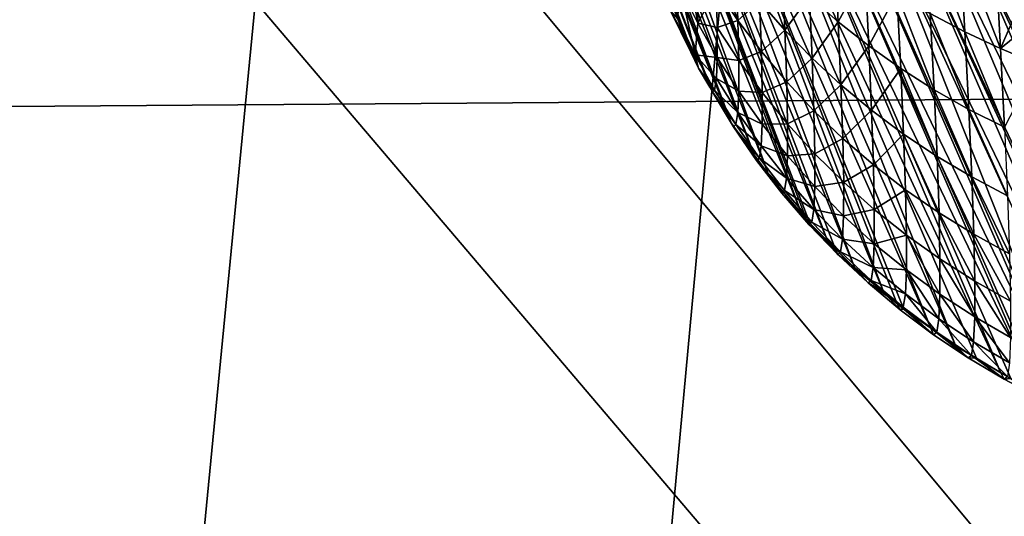
# Model space of a CAD drawing. Extents: x -50.2 to 49.8, y -35.4 to 12.5.
# Drawn here: x -1.8 to -0.8, y -17.7 to -17.2 of the extents above; entities that cross this region are included whole.
import ezdxf

# ---------------------------------------------------------------- set-up
doc = ezdxf.new("R2010")
doc.units = 0
doc.header["$MEASUREMENT"] = 0
doc.layers.add('L2', color=7, linetype='Continuous')
doc.layers.add('L3', color=7, linetype='Continuous')

msp = doc.modelspace()

# ---------------------------------------------------------------- linework, layer by layer
at = {"layer": 'L2', "color": 7}
for points in [[(12.49574, -33.708, 237.4741), (-2.505023, -9.126318, 145.734), (-0.171365, -9.111433, 145.6784)], [(-2.878037, -9.133389, 145.7603), (-2.505023, -9.126318, 145.734), (12.49574, -33.708, 237.4741)], [(12.49574, -33.708, 237.4741), (-4.768281, -9.169223, 145.8941), (-2.878037, -9.133389, 145.7603)], [(12.49574, -33.708, 237.4741), (-5.575419, -9.194735, 145.9893), (-4.768281, -9.169223, 145.8941)], [(-7.08847, -9.242559, 146.1678), (-5.575419, -9.194735, 145.9893), (12.49574, -33.708, 237.4741)], [(12.49574, -33.708, 237.4741), (-7.850276, -9.273202, 146.2821), (-7.08847, -9.242559, 146.1678)], [(12.49574, -33.708, 237.4741), (-8.25632, -9.29307, 146.3563), (-7.850276, -9.273202, 146.2821)], [(-9.587045, -9.358183, 146.5993), (-8.25632, -9.29307, 146.3563), (12.49574, -33.708, 237.4741)], [(12.49574, -33.708, 237.4741), (-10.14257, -9.385365, 146.7007), (-9.587045, -9.358183, 146.5993)], [(12.49574, -33.708, 237.4741), (-10.91247, -9.429877, 146.8668), (-10.14257, -9.385365, 146.7007)], [(-11.57271, -9.474249, 147.0325), (-10.91247, -9.429877, 146.8668), (12.49574, -33.708, 237.4741)], [(12.49574, -33.708, 237.4741), (-12.23307, -9.518629, 147.1981), (-11.57271, -9.474249, 147.0325)], [(12.49574, -33.708, 237.4741), (-13.29804, -9.590202, 147.4652), (-12.23307, -9.518629, 147.1981)], [(-13.55166, -9.609274, 147.5364), (-13.29804, -9.590202, 147.4652), (12.49574, -33.708, 237.4741)], [(-13.55166, -9.609274, 147.5364), (12.49574, -33.708, 237.4741), (-14.85524, -9.713611, 147.9258)], [(-14.85524, -9.713611, 147.9258), (12.49574, -33.708, 237.4741), (8.926974, -33.91768, 238.2566)], [(-14.85524, -9.713611, 147.9258), (8.926974, -33.91768, 238.2566), (5.307857, -34.05812, 238.7807)], [(5.307857, -34.05812, 238.7807), (1.658418, -34.12854, 239.0435), (-14.85524, -9.713611, 147.9258)], [(-14.85524, -9.713611, 147.9258), (1.658418, -34.12854, 239.0435), (-2.001147, -34.12854, 239.0435)], [(-4.152893, -16.52307, 229.6433), (-4.896102, -19.07311, 235.8246), (-1.500288, -16.57425, 229.8343)], [(-1.500288, -16.57425, 229.8343), (-4.896102, -19.07311, 235.8246), (-1.748351, -19.13384, 236.0513)], [(-1.500288, -16.57425, 229.8343), (-1.748351, -19.13384, 236.0513), (1.159675, -16.57423, 229.8342)], [(1.159675, -16.57423, 229.8342), (-1.748351, -19.13384, 236.0513), (1.408133, -19.13381, 236.0512)]]:
    msp.add_3dface(points, dxfattribs=at)
at = {"layer": 'L3', "color": 250}
for points in [[(-2.578788, -33.39837, 236.3185), (-0.365893, -9.396239, 146.7413), (-2.967233, -9.417956, 146.8224)], [(-0.171365, -33.41454, 236.3788), (-0.365893, -9.396239, 146.7413), (-2.578788, -33.39837, 236.3185)], [(-2.281808, -15.95814, 154.1138), (-1.641313, -16.28209, 154.6435), (-2.138174, -17.28329, 156.4066)], [(-1.641313, -16.28209, 154.6435), (-1.632623, -16.2979, 154.6701), (-2.138174, -17.28329, 156.4066)], [(-1.632623, -16.2979, 154.6701), (-1.627205, -16.30776, 154.6868), (-2.138174, -17.28329, 156.4066)], [(-2.138174, -17.28329, 156.4066), (-1.627205, -16.30776, 154.6868), (-1.622383, -16.31653, 154.7016)], [(-2.138174, -17.28329, 156.4066), (-1.622383, -16.31653, 154.7016), (-1.612948, -16.32995, 154.7243)], [(-1.612948, -16.32995, 154.7243), (-1.611875, -16.33148, 154.7268), (-2.138174, -17.28329, 156.4066)], [(-2.138174, -17.28329, 156.4066), (-1.611875, -16.33148, 154.7268), (-1.597465, -16.35198, 154.7615)], [(-2.138174, -17.28329, 156.4066), (-1.597465, -16.35198, 154.7615), (-1.588819, -16.36428, 154.7823)], [(-1.588819, -16.36428, 154.7823), (-1.585508, -16.36899, 154.7903), (-2.138174, -17.28329, 156.4066)], [(-2.138174, -17.28329, 156.4066), (-1.585508, -16.36899, 154.7903), (-1.582933, -16.37194, 154.7952)], [(-2.138174, -17.28329, 156.4066), (-1.582933, -16.37194, 154.7952), (-1.565924, -16.39142, 154.8282)], [(-1.565924, -16.39142, 154.8282), (-1.561703, -16.39626, 154.8364), (-2.138174, -17.28329, 156.4066)], [(-2.138174, -17.28329, 156.4066), (-1.561703, -16.39626, 154.8364), (-1.5582, -16.40027, 154.8432)], [(-2.138174, -17.28329, 156.4066), (-1.5582, -16.40027, 154.8432), (-1.544392, -16.41608, 154.8699)], [(-1.544392, -16.41608, 154.8699), (-1.543455, -16.41715, 154.8717), (-2.138174, -17.28329, 156.4066)], [(-1.543455, -16.41715, 154.8717), (-1.53211, -16.42771, 154.8896), (-2.138174, -17.28329, 156.4066)], [(-2.138174, -17.28329, 156.4066), (-1.53211, -16.42771, 154.8896), (-1.528232, -16.43132, 154.8957)], [(-2.138174, -17.28329, 156.4066), (-1.528232, -16.43132, 154.8957), (-1.513789, -16.44477, 154.9185)], [(-1.513789, -16.44477, 154.9185), (-1.499111, -16.45843, 154.9416), (-2.138174, -17.28329, 156.4066)], [(-2.138174, -17.28329, 156.4066), (-1.499111, -16.45843, 154.9416), (-1.496954, -16.46044, 154.945)], [(-1.496954, -16.46044, 154.945), (-1.470313, -16.48105, 154.9799), (-2.138174, -17.28329, 156.4066)], [(-2.138174, -17.28329, 156.4066), (-1.470313, -16.48105, 154.9799), (-1.461417, -16.48793, 154.9916)], [(-2.138174, -17.28329, 156.4066), (-1.461417, -16.48793, 154.9916), (-1.457233, -16.49117, 154.9971)], [(-1.457233, -16.49117, 154.9971), (-1.442539, -16.50082, 155.0134), (-2.138174, -17.28329, 156.4066)], [(-2.138174, -17.28329, 156.4066), (-1.442539, -16.50082, 155.0134), (-1.418601, -16.51654, 155.04)], [(-2.138174, -17.28329, 156.4066), (-1.418601, -16.51654, 155.04), (-1.415541, -16.51855, 155.0434)], [(-2.138174, -17.28329, 156.4066), (-1.415541, -16.51855, 155.0434), (-1.389839, -16.53283, 155.0676)], [(-2.138174, -17.28329, 156.4066), (-1.389839, -16.53283, 155.0676), (-1.374322, -16.54146, 155.0822)], [(-1.374322, -16.54146, 155.0822), (-1.36882, -16.54406, 155.0866), (-2.138174, -17.28329, 156.4066)], [(-2.138174, -17.28329, 156.4066), (-1.36882, -16.54406, 155.0866), (-1.364923, -16.5459, 155.0897)], [(-2.138174, -17.28329, 156.4066), (-1.364923, -16.5459, 155.0897), (-1.337563, -16.55883, 155.1115)], [(-1.337563, -16.55883, 155.1115), (-1.31586, -16.56758, 155.1263), (-2.138174, -17.28329, 156.4066)], [(-2.138174, -17.28329, 156.4066), (-1.31586, -16.56758, 155.1263), (-1.309078, -16.57031, 155.1309)], [(-2.138174, -17.28329, 156.4066), (-1.309078, -16.57031, 155.1309), (-1.301391, -16.57341, 155.1361)], [(-1.301391, -16.57341, 155.1361), (-1.2932, -16.57621, 155.1408), (-2.138174, -17.28329, 156.4066)], [(-2.138174, -17.28329, 156.4066), (-1.2932, -16.57621, 155.1408), (-1.265051, -16.58583, 155.157)], [(-2.138174, -17.28329, 156.4066), (-1.265051, -16.58583, 155.157), (-1.249372, -16.59034, 155.1646)], [(-1.249372, -16.59034, 155.1646), (-1.231265, -16.59554, 155.1733), (-2.138174, -17.28329, 156.4066)], [(-2.138174, -17.28329, 156.4066), (-1.231265, -16.59554, 155.1733), (-1.228439, -16.59621, 155.1744)], [(-1.228439, -16.59621, 155.1744), (-1.207584, -16.60115, 155.1826), (-2.138174, -17.28329, 156.4066)], [(-2.138174, -17.28329, 156.4066), (-1.207584, -16.60115, 155.1826), (-1.197879, -16.60345, 155.1865)], [(-2.138174, -17.28329, 156.4066), (-1.197879, -16.60345, 155.1865), (-1.166514, -16.60937, 155.1963)], [(-2.138174, -17.28329, 156.4066), (-1.166514, -16.60937, 155.1963), (-1.132073, -16.61439, 155.2045)], [(-2.138174, -17.28329, 156.4066), (-1.132073, -16.61439, 155.2045), (-1.128851, -16.61471, 155.205)], [(-1.128851, -16.61471, 155.205), (-1.101366, -16.61747, 155.2094), (-2.138174, -17.28329, 156.4066)], [(-2.138174, -17.28329, 156.4066), (-1.101366, -16.61747, 155.2094), (-1.087948, -16.61828, 155.2106)], [(-2.138174, -17.28329, 156.4066), (-1.087948, -16.61828, 155.2106), (-1.069491, -16.61939, 155.2123)], [(-1.069491, -16.61939, 155.2123), (-0.171365, -17.269, 156.3533), (-2.138174, -17.28329, 156.4066)], [(-1.047026, -16.6198, 155.2128), (-0.171365, -17.269, 156.3533), (-1.069491, -16.61939, 155.2123)], [(-1.047026, -16.6198, 155.2128), (-1.036875, -16.61999, 155.2131), (-0.171365, -17.269, 156.3533)], [(-1.036875, -16.61999, 155.2131), (-0.604124, -16.62037, 155.2096), (-0.171365, -17.269, 156.3533)], [(-1.310885, -16.7233, 149.0264), (-1.133813, -17.18306, 142.925), (-1.113093, -17.22531, 142.929)], [(-1.310885, -16.7233, 149.0264), (-1.113093, -17.22531, 142.929), (-1.296209, -16.75282, 149.029)], [(-1.296209, -16.75282, 149.029), (-1.113093, -17.22531, 142.929), (-1.105101, -17.2416, 142.9306)], [(-1.296209, -16.75282, 149.029), (-1.105101, -17.2416, 142.9306), (-1.279996, -16.78184, 149.0318)], [(-1.279996, -16.78184, 149.0318), (-1.090604, -17.26584, 142.9331), (-1.071633, -17.29756, 142.9362)], [(-1.279996, -16.78184, 149.0318), (-1.071633, -17.29756, 142.9362), (-1.262268, -16.81024, 149.0345)], [(-1.279996, -16.78184, 149.0318), (-1.105101, -17.2416, 142.9306), (-1.093419, -17.26113, 142.9326)], [(-1.279996, -16.78184, 149.0318), (-1.093419, -17.26113, 142.9326), (-1.090604, -17.26584, 142.9331)], [(-1.262268, -16.81024, 149.0345), (-1.071633, -17.29756, 142.9362), (-1.243061, -16.83791, 149.0373)], [(-1.243061, -16.83791, 149.0373), (-1.071633, -17.29756, 142.9362), (-1.048012, -17.33051, 142.9397)], [(-1.243061, -16.83791, 149.0373), (-1.048012, -17.33051, 142.9397), (-1.222419, -16.86473, 149.04)], [(-1.222419, -16.86473, 149.04), (-1.033637, -17.35056, 142.9418), (-1.200401, -16.89059, 149.0428)], [(-1.222419, -16.86473, 149.04), (-1.048012, -17.33051, 142.9397), (-1.033637, -17.35056, 142.9418)], [(-1.200401, -16.89059, 149.0428), (-1.033637, -17.35056, 142.9418), (-0.999881, -17.39023, 142.9462)], [(-1.200401, -16.89059, 149.0428), (-0.999881, -17.39023, 142.9462), (-1.177072, -16.9154, 149.0456)], [(-1.152514, -16.93904, 149.0484), (-1.177072, -16.9154, 149.0456), (-0.97309, -17.41841, 142.9495)], [(-0.97309, -17.41841, 142.9495), (-1.177072, -16.9154, 149.0456), (-0.991373, -17.40023, 142.9473)], [(-1.177072, -16.9154, 149.0456), (-0.999881, -17.39023, 142.9462), (-0.995085, -17.39586, 142.9469)], [(-1.177072, -16.9154, 149.0456), (-0.995085, -17.39586, 142.9469), (-0.991373, -17.40023, 142.9473)], [(-0.97309, -17.41841, 142.9495), (-0.965388, -17.42608, 142.9504), (-1.152514, -16.93904, 149.0484)], [(-1.152514, -16.93904, 149.0484), (-0.965388, -17.42608, 142.9504), (-0.94513, -17.44623, 142.9527)], [(-1.152514, -16.93904, 149.0484), (-0.94513, -17.44623, 142.9527), (-1.126811, -16.96145, 149.0512)], [(-1.126811, -16.96145, 149.0512), (-0.94513, -17.44623, 142.9527), (-0.915666, -17.47104, 142.9558)], [(-1.126811, -16.96145, 149.0512), (-0.915666, -17.47104, 142.9558), (-1.100062, -16.98252, 149.0539)], [(-0.895224, -17.48825, 142.9579), (-0.867637, -17.50782, 142.9605), (-1.100062, -16.98252, 149.0539)], [(-1.100062, -16.98252, 149.0539), (-0.867637, -17.50782, 142.9605), (-1.072369, -17.00221, 149.0566)], [(-1.100062, -16.98252, 149.0539), (-0.915666, -17.47104, 142.9558), (-0.901912, -17.48262, 142.9572)], [(-1.100062, -16.98252, 149.0539), (-0.901912, -17.48262, 142.9572), (-0.895224, -17.48825, 142.9579)], [(-0.867637, -17.50782, 142.9605), (-0.841997, -17.526, 142.9629), (-1.072369, -17.00221, 149.0566)], [(-1.072369, -17.00221, 149.0566), (-0.841997, -17.526, 142.9629), (-1.043842, -17.02044, 149.0592)], [(-0.841997, -17.526, 142.9629), (-0.820898, -17.53848, 142.9647), (-1.043842, -17.02044, 149.0592)], [(-1.043842, -17.02044, 149.0592), (-0.820898, -17.53848, 142.9647), (-0.795982, -17.55321, 142.9669)], [(-1.043842, -17.02044, 149.0592), (-0.795982, -17.55321, 142.9669), (-1.014593, -17.03717, 149.0618)], [(-1.014593, -17.03717, 149.0618), (-0.758469, -17.57248, 142.9698), (-0.984739, -17.05236, 149.0643)], [(-1.014593, -17.03717, 149.0618), (-0.795982, -17.55321, 142.9669), (-0.785813, -17.55923, 142.9677)], [(-1.014593, -17.03717, 149.0618), (-0.785813, -17.55923, 142.9677), (-0.758469, -17.57248, 142.9698)], [(-0.984739, -17.05236, 149.0643), (-0.758469, -17.57248, 142.9698), (-0.753344, -17.57496, 142.9702)], [(-0.984739, -17.05236, 149.0643), (-0.753344, -17.57496, 142.9702), (-0.727056, -17.5877, 142.9722)], [(-0.954399, -17.066, 149.0667), (-0.984739, -17.05236, 149.0643), (-0.727056, -17.5877, 142.9722)], [(-0.954399, -17.066, 149.0667), (-0.720476, -17.59024, 142.9727), (-0.92369, -17.07806, 149.0691)], [(-0.954399, -17.066, 149.0667), (-0.727056, -17.5877, 142.9722), (-0.720476, -17.59024, 142.9727)], [(-0.720476, -17.59024, 142.9727), (-0.683619, -17.60447, 142.9753), (-0.92369, -17.07806, 149.0691)], [(-0.92369, -17.07806, 149.0691), (-0.683619, -17.60447, 142.9753), (-0.666127, -17.61122, 142.9765)], [(-0.92369, -17.07806, 149.0691), (-0.666127, -17.61122, 142.9765), (-0.89273, -17.08854, 149.0713)], [(-1.123551, -17.15982, 142.4852), (-1.124215, -17.09248, 142.2621), (-1.105773, -17.19561, 142.4775)], [(-1.105773, -17.19561, 142.4775), (-1.124215, -17.09248, 142.2621), (-1.106463, -17.12651, 142.2486)], [(-0.861633, -17.09747, 149.0735), (-0.89273, -17.08854, 149.0713), (-0.642403, -17.61819, 142.978)], [(-0.89273, -17.08854, 149.0713), (-0.666127, -17.61122, 142.9765), (-0.648254, -17.61647, 142.9776)], [(-0.89273, -17.08854, 149.0713), (-0.648254, -17.61647, 142.9776), (-0.642403, -17.61819, 142.978)], [(-0.872824, -17.09797, 141.6475), (-0.837509, -17.11556, 141.6313), (-0.832646, -17.20452, 141.7479)], [(-0.872824, -17.09797, 141.6475), (-0.832646, -17.20452, 141.7479), (-0.868029, -17.18565, 141.7624)], [(-0.830509, -17.10485, 149.0756), (-0.861633, -17.09747, 149.0735), (-0.603444, -17.62963, 142.9804)], [(-0.861633, -17.09747, 149.0735), (-0.642403, -17.61819, 142.978), (-0.603444, -17.62963, 142.9804)], [(-0.603444, -17.62963, 142.9804), (-0.577111, -17.63506, 142.9818), (-0.830509, -17.10485, 149.0756)], [(-0.830509, -17.10485, 149.0756), (-0.577111, -17.63506, 142.9818), (-0.563504, -17.63786, 142.9826)], [(-0.830509, -17.10485, 149.0756), (-0.563504, -17.63786, 142.9826), (-0.799464, -17.11071, 149.0775)], [(-0.837509, -17.11556, 141.6313), (-0.801073, -17.13159, 141.6163), (-0.796147, -17.22172, 141.7344)], [(-0.837509, -17.11556, 141.6313), (-0.796147, -17.22172, 141.7344), (-0.832646, -17.20452, 141.7479)], [(-0.799464, -17.11071, 149.0775), (-0.563504, -17.63786, 142.9826), (-0.539435, -17.64281, 142.9839)], [(-0.799464, -17.11071, 149.0775), (-0.539435, -17.64281, 142.9839), (-0.768599, -17.11511, 149.0794)], [(-0.96221, -17.19414, 141.9276), (-0.99169, -17.16805, 141.9438), (-0.965906, -17.11988, 141.8122)], [(-0.934804, -17.14324, 141.7946), (-0.96221, -17.19414, 141.9276), (-0.965906, -17.11988, 141.8122)], [(-1.105773, -17.19561, 142.4775), (-1.106463, -17.12651, 142.2486), (-1.086629, -17.15999, 142.2353)], [(-0.801073, -17.13159, 141.6163), (-0.763685, -17.146, 141.6027), (-0.796147, -17.22172, 141.7344)], [(-1.066416, -17.1424, 142.107), (-1.064733, -17.19278, 142.2223), (-1.086629, -17.15999, 142.2353)], [(-1.066416, -17.1424, 142.107), (-1.042541, -17.17315, 142.0916), (-1.064733, -17.19278, 142.2223)], [(-1.019367, -17.14073, 141.9606), (-1.016696, -17.20292, 142.0767), (-1.042541, -17.17315, 142.0916)], [(-1.019367, -17.14073, 141.9606), (-0.99169, -17.16805, 141.9438), (-1.016696, -17.20292, 142.0767)], [(-0.931037, -17.21887, 141.9121), (-0.96221, -17.19414, 141.9276), (-0.934804, -17.14324, 141.7946)], [(-0.902132, -17.1652, 141.778), (-0.931037, -17.21887, 141.9121), (-0.934804, -17.14324, 141.7946)], [(-0.796147, -17.22172, 141.7344), (-0.763685, -17.146, 141.6027), (-0.761084, -17.19281, 141.6615)], [(-1.123551, -17.15982, 142.4852), (-1.1084, -17.22802, 142.7137), (-1.126108, -17.19143, 142.7156)], [(-1.105773, -17.19561, 142.4775), (-1.1084, -17.22802, 142.7137), (-1.123551, -17.15982, 142.4852)], [(-1.086629, -17.15999, 142.2353), (-1.085843, -17.20007, 142.3513), (-1.105773, -17.19561, 142.4775)], [(-1.086629, -17.15999, 142.2353), (-1.064733, -17.19278, 142.2223), (-1.085843, -17.20007, 142.3513)], [(-0.898295, -17.24213, 141.8975), (-0.931037, -17.21887, 141.9121), (-0.902132, -17.1652, 141.778)], [(-0.902132, -17.1652, 141.778), (-0.868029, -17.18565, 141.7624), (-0.864125, -17.26381, 141.8838)], [(-0.902132, -17.1652, 141.778), (-0.864125, -17.26381, 141.8838), (-0.898295, -17.24213, 141.8975)], [(-1.042541, -17.17315, 142.0916), (-1.040811, -17.22471, 142.2095), (-1.064733, -17.19278, 142.2223)], [(-1.042541, -17.17315, 142.0916), (-1.016696, -17.20292, 142.0767), (-1.040811, -17.22471, 142.2095)], [(-0.988957, -17.23154, 142.0622), (-1.016696, -17.20292, 142.0767), (-0.99169, -17.16805, 141.9438)], [(-0.96221, -17.19414, 141.9276), (-0.988957, -17.23154, 142.0622), (-0.99169, -17.16805, 141.9438)], [(-1.1084, -17.22802, 142.7137), (-1.113093, -17.22531, 142.929), (-1.133813, -17.18306, 142.925)], [(-1.1084, -17.22802, 142.7137), (-1.133813, -17.18306, 142.925), (-1.126108, -17.19143, 142.7156)], [(-0.868029, -17.18565, 141.7624), (-0.832646, -17.20452, 141.7479), (-0.82868, -17.28382, 141.8711)], [(-0.868029, -17.18565, 141.7624), (-0.82868, -17.28382, 141.8711), (-0.864125, -17.26381, 141.8838)], [(-1.105773, -17.19561, 142.4775), (-1.085912, -17.23084, 142.4699), (-1.1084, -17.22802, 142.7137)], [(-1.085843, -17.20007, 142.3513), (-1.085912, -17.23084, 142.4699), (-1.105773, -17.19561, 142.4775)], [(-1.064733, -17.19278, 142.2223), (-1.063921, -17.23383, 142.341), (-1.085843, -17.20007, 142.3513)], [(-1.064733, -17.19278, 142.2223), (-1.040811, -17.22471, 142.2095), (-1.063921, -17.23383, 142.341)], [(-0.959415, -17.25889, 142.0484), (-0.988957, -17.23154, 142.0622), (-0.96221, -17.19414, 141.9276)], [(-0.931037, -17.21887, 141.9121), (-0.959415, -17.25889, 142.0484), (-0.96221, -17.19414, 141.9276)], [(-0.796147, -17.22172, 141.7344), (-0.761084, -17.19281, 141.6615), (-0.758702, -17.23721, 141.7222)], [(-1.085843, -17.20007, 142.3513), (-1.063921, -17.23383, 142.341), (-1.085912, -17.23084, 142.4699)], [(-1.01492, -17.25562, 142.1972), (-1.040811, -17.22471, 142.2095), (-1.016696, -17.20292, 142.0767)], [(-0.988957, -17.23154, 142.0622), (-1.01492, -17.25562, 142.1972), (-1.016696, -17.20292, 142.0767)], [(-0.832646, -17.20452, 141.7479), (-0.796147, -17.22172, 141.7344), (-0.792123, -17.30208, 141.8592)], [(-0.832646, -17.20452, 141.7479), (-0.792123, -17.30208, 141.8592), (-0.82868, -17.28382, 141.8711)], [(-1.105101, -17.2416, 142.9306), (-1.113093, -17.22531, 142.929), (-1.1084, -17.22802, 142.7137)], [(-1.039973, -17.26671, 142.331), (-1.063921, -17.23383, 142.341), (-1.040811, -17.22471, 142.2095)], [(-1.039973, -17.26671, 142.331), (-1.040811, -17.22471, 142.2095), (-1.01492, -17.25562, 142.1972)], [(-0.928181, -17.28483, 142.0352), (-0.959415, -17.25889, 142.0484), (-0.931037, -17.21887, 141.9121)], [(-0.898295, -17.24213, 141.8975), (-0.928181, -17.28483, 142.0352), (-0.931037, -17.21887, 141.9121)], [(-0.792123, -17.30208, 141.8592), (-0.796147, -17.22172, 141.7344), (-0.758702, -17.23721, 141.7222)], [(-1.088609, -17.26405, 142.712), (-1.105101, -17.2416, 142.9306), (-1.1084, -17.22802, 142.7137)], [(-1.088609, -17.26405, 142.712), (-1.1084, -17.22802, 142.7137), (-1.086835, -17.25218, 142.5904)], [(-1.086835, -17.25218, 142.5904), (-1.1084, -17.22802, 142.7137), (-1.085912, -17.23084, 142.4699)], [(-1.086835, -17.25218, 142.5904), (-1.085912, -17.23084, 142.4699), (-1.063987, -17.26534, 142.4625)], [(-1.063987, -17.26534, 142.4625), (-1.085912, -17.23084, 142.4699), (-1.063921, -17.23383, 142.341)], [(-1.063987, -17.26534, 142.4625), (-1.063921, -17.23383, 142.341), (-1.039973, -17.26671, 142.331)], [(-0.987134, -17.28535, 142.1852), (-1.01492, -17.25562, 142.1972), (-0.988957, -17.23154, 142.0622)], [(-0.959415, -17.25889, 142.0484), (-0.987134, -17.28535, 142.1852), (-0.988957, -17.23154, 142.0622)], [(-1.093419, -17.26113, 142.9326), (-1.105101, -17.2416, 142.9306), (-1.088609, -17.26405, 142.712)], [(-0.895381, -17.30923, 142.0227), (-0.928181, -17.28483, 142.0352), (-0.898295, -17.24213, 141.8975)], [(-0.898295, -17.24213, 141.8975), (-0.864125, -17.26381, 141.8838), (-0.861155, -17.33198, 142.0109)], [(-0.898295, -17.24213, 141.8975), (-0.861155, -17.33198, 142.0109), (-0.895381, -17.30923, 142.0227)], [(-1.064932, -17.2872, 142.5858), (-1.088609, -17.26405, 142.712), (-1.086835, -17.25218, 142.5904)], [(-1.064932, -17.2872, 142.5858), (-1.086835, -17.25218, 142.5904), (-1.063987, -17.26534, 142.4625)], [(-1.014056, -17.29855, 142.3213), (-1.039973, -17.26671, 142.331), (-1.01492, -17.25562, 142.1972)], [(-0.987134, -17.28535, 142.1852), (-1.014056, -17.29855, 142.3213), (-1.01492, -17.25562, 142.1972)], [(-1.090604, -17.26584, 142.9331), (-1.093419, -17.26113, 142.9326), (-1.088609, -17.26405, 142.712)], [(-1.066754, -17.29933, 142.7103), (-1.090604, -17.26584, 142.9331), (-1.088609, -17.26405, 142.712)], [(-1.069444, -17.30175, 142.8352), (-1.071633, -17.29756, 142.9362), (-1.090604, -17.26584, 142.9331)], [(-1.069444, -17.30175, 142.8352), (-1.090604, -17.26584, 142.9331), (-1.066754, -17.29933, 142.7103)], [(-1.066754, -17.29933, 142.7103), (-1.088609, -17.26405, 142.712), (-1.064932, -17.2872, 142.5858)], [(-1.040036, -17.29896, 142.4553), (-1.064932, -17.2872, 142.5858), (-1.063987, -17.26534, 142.4625)], [(-1.040036, -17.29896, 142.4553), (-1.063987, -17.26534, 142.4625), (-1.039973, -17.26671, 142.331)], [(-1.014056, -17.29855, 142.3213), (-1.040036, -17.29896, 142.4553), (-1.039973, -17.26671, 142.331)], [(-0.957547, -17.31377, 142.1738), (-0.987134, -17.28535, 142.1852), (-0.959415, -17.25889, 142.0484)], [(-0.928181, -17.28483, 142.0352), (-0.957547, -17.31377, 142.1738), (-0.959415, -17.25889, 142.0484)], [(-0.864125, -17.26381, 141.8838), (-0.82868, -17.28382, 141.8711), (-0.825657, -17.353, 142)], [(-0.864125, -17.26381, 141.8838), (-0.825657, -17.353, 142), (-0.861155, -17.33198, 142.0109)], [(-2.138174, -17.28329, 156.4066), (-0.171365, -17.269, 156.3533), (-1.983008, -18.62355, 158.908)], [(-0.171365, -17.269, 156.3533), (-0.171365, -18.6104, 158.8589), (-1.983008, -18.62355, 158.908)], [(-1.041002, -17.32131, 142.5814), (-1.066754, -17.29933, 142.7103), (-1.064932, -17.2872, 142.5858)], [(-1.041002, -17.32131, 142.5814), (-1.064932, -17.2872, 142.5858), (-1.040036, -17.29896, 142.4553)], [(-0.986243, -17.32919, 142.312), (-1.014056, -17.29855, 142.3213), (-0.987134, -17.28535, 142.1852)], [(-0.957547, -17.31377, 142.1738), (-0.986243, -17.32919, 142.312), (-0.987134, -17.28535, 142.1852)], [(-0.926268, -17.34073, 142.1629), (-0.957547, -17.31377, 142.1738), (-0.928181, -17.28483, 142.0352)], [(-0.895381, -17.30923, 142.0227), (-0.926268, -17.34073, 142.1629), (-0.928181, -17.28483, 142.0352)], [(-0.82868, -17.28382, 141.8711), (-0.792123, -17.30208, 141.8592), (-0.789049, -17.37219, 141.9899)], [(-0.82868, -17.28382, 141.8711), (-0.789049, -17.37219, 141.9899), (-0.825657, -17.353, 142)], [(-1.048012, -17.33051, 142.9397), (-1.071633, -17.29756, 142.9362), (-1.069444, -17.30175, 142.8352)], [(-1.042872, -17.33371, 142.7088), (-1.069444, -17.30175, 142.8352), (-1.066754, -17.29933, 142.7103)], [(-1.045639, -17.33616, 142.8365), (-1.048012, -17.33051, 142.9397), (-1.069444, -17.30175, 142.8352)], [(-1.045639, -17.33616, 142.8365), (-1.069444, -17.30175, 142.8352), (-1.042872, -17.33371, 142.7088)], [(-1.042872, -17.33371, 142.7088), (-1.066754, -17.29933, 142.7103), (-1.041002, -17.32131, 142.5814)], [(-1.014114, -17.33151, 142.4483), (-1.041002, -17.32131, 142.5814), (-1.040036, -17.29896, 142.4553)], [(-1.014114, -17.33151, 142.4483), (-1.040036, -17.29896, 142.4553), (-1.014056, -17.29855, 142.3213)], [(-0.986243, -17.32919, 142.312), (-1.014114, -17.33151, 142.4483), (-1.014056, -17.29855, 142.3213)], [(-0.956629, -17.35848, 142.303), (-0.986243, -17.32919, 142.312), (-0.957547, -17.31377, 142.1738)], [(-0.926268, -17.34073, 142.1629), (-0.956629, -17.35848, 142.303), (-0.957547, -17.31377, 142.1738)], [(-0.893424, -17.3661, 142.1526), (-0.926268, -17.34073, 142.1629), (-0.895381, -17.30923, 142.0227)], [(-0.895381, -17.30923, 142.0227), (-0.861155, -17.33198, 142.0109), (-0.859156, -17.38977, 142.1429)], [(-0.895381, -17.30923, 142.0227), (-0.859156, -17.38977, 142.1429), (-0.893424, -17.3661, 142.1526)], [(-1.015102, -17.35436, 142.5772), (-1.042872, -17.33371, 142.7088), (-1.041002, -17.32131, 142.5814)], [(-1.015102, -17.35436, 142.5772), (-1.041002, -17.32131, 142.5814), (-1.014114, -17.33151, 142.4483)], [(-1.033637, -17.35056, 142.9418), (-1.048012, -17.33051, 142.9397), (-1.019863, -17.36949, 142.8378)], [(-1.019863, -17.36949, 142.8378), (-1.048012, -17.33051, 142.9397), (-1.045639, -17.33616, 142.8365)], [(-1.01702, -17.36702, 142.7073), (-1.045639, -17.33616, 142.8365), (-1.042872, -17.33371, 142.7088)], [(-1.019863, -17.36949, 142.8378), (-1.045639, -17.33616, 142.8365), (-1.01702, -17.36702, 142.7073)], [(-1.01702, -17.36702, 142.7073), (-1.042872, -17.33371, 142.7088), (-1.015102, -17.35436, 142.5772)], [(-0.986297, -17.36284, 142.4415), (-1.015102, -17.35436, 142.5772), (-1.014114, -17.33151, 142.4483)], [(-0.986297, -17.36284, 142.4415), (-1.014114, -17.33151, 142.4483), (-0.986243, -17.32919, 142.312)], [(-0.956629, -17.35848, 142.303), (-0.986297, -17.36284, 142.4415), (-0.986243, -17.32919, 142.312)], [(-0.861155, -17.33198, 142.0109), (-0.825657, -17.353, 142), (-0.823616, -17.41165, 142.1339)], [(-0.861155, -17.33198, 142.0109), (-0.823616, -17.41165, 142.1339), (-0.859156, -17.38977, 142.1429)], [(-0.925324, -17.38628, 142.2945), (-0.956629, -17.35848, 142.303), (-0.926268, -17.34073, 142.1629)], [(-0.893424, -17.3661, 142.1526), (-0.925324, -17.38628, 142.2945), (-0.926268, -17.34073, 142.1629)], [(-0.999881, -17.39023, 142.9462), (-1.033637, -17.35056, 142.9418), (-1.019863, -17.36949, 142.8378)], [(-0.987305, -17.38616, 142.5732), (-1.01702, -17.36702, 142.7073), (-1.015102, -17.35436, 142.5772)], [(-0.987305, -17.38616, 142.5732), (-1.015102, -17.35436, 142.5772), (-0.986297, -17.36284, 142.4415)], [(-0.825657, -17.353, 142), (-0.789049, -17.37219, 141.9899), (-0.786968, -17.43165, 142.1257)], [(-0.825657, -17.353, 142), (-0.786968, -17.43165, 142.1257), (-0.823616, -17.41165, 142.1339)], [(-0.989271, -17.39908, 142.706), (-1.019863, -17.36949, 142.8378), (-1.01702, -17.36702, 142.7073)], [(-0.989271, -17.39908, 142.706), (-1.01702, -17.36702, 142.7073), (-0.987305, -17.38616, 142.5732)], [(-0.956678, -17.3928, 142.4351), (-0.987305, -17.38616, 142.5732), (-0.986297, -17.36284, 142.4415)], [(-0.956678, -17.3928, 142.4351), (-0.986297, -17.36284, 142.4415), (-0.956629, -17.35848, 142.303)], [(-0.925324, -17.38628, 142.2945), (-0.956678, -17.3928, 142.4351), (-0.956629, -17.35848, 142.303)], [(-0.892453, -17.41245, 142.2864), (-0.925324, -17.38628, 142.2945), (-0.893424, -17.3661, 142.1526)], [(-0.893424, -17.3661, 142.1526), (-0.859156, -17.38977, 142.1429), (-0.858159, -17.43687, 142.2789)], [(-0.893424, -17.3661, 142.1526), (-0.858159, -17.43687, 142.2789), (-0.892453, -17.41245, 142.2864)], [(-0.992191, -17.40158, 142.8392), (-0.999881, -17.39023, 142.9462), (-1.019863, -17.36949, 142.8378)], [(-0.992191, -17.40158, 142.8392), (-1.019863, -17.36949, 142.8378), (-0.989271, -17.39908, 142.706)], [(-0.957706, -17.41658, 142.5693), (-0.989271, -17.39908, 142.706), (-0.987305, -17.38616, 142.5732)], [(-0.957706, -17.41658, 142.5693), (-0.987305, -17.38616, 142.5732), (-0.956678, -17.3928, 142.4351)], [(-0.925367, -17.42124, 142.429), (-0.956678, -17.3928, 142.4351), (-0.925324, -17.38628, 142.2945)], [(-0.892453, -17.41245, 142.2864), (-0.925367, -17.42124, 142.429), (-0.925324, -17.38628, 142.2945)], [(-0.995085, -17.39586, 142.9469), (-0.999881, -17.39023, 142.9462), (-0.992191, -17.40158, 142.8392)], [(-0.991373, -17.40023, 142.9473), (-0.995085, -17.39586, 142.9469), (-0.992191, -17.40158, 142.8392)], [(-0.925367, -17.42124, 142.429), (-0.957706, -17.41658, 142.5693), (-0.956678, -17.3928, 142.4351)], [(-0.859156, -17.38977, 142.1429), (-0.823616, -17.41165, 142.1339), (-0.822594, -17.45946, 142.2719)], [(-0.859156, -17.38977, 142.1429), (-0.822594, -17.45946, 142.2719), (-0.858159, -17.43687, 142.2789)], [(-0.959718, -17.42974, 142.7048), (-0.992191, -17.40158, 142.8392), (-0.989271, -17.39908, 142.706)], [(-0.962714, -17.43226, 142.8406), (-0.991373, -17.40023, 142.9473), (-0.992191, -17.40158, 142.8392)], [(-0.962714, -17.43226, 142.8406), (-0.992191, -17.40158, 142.8392), (-0.959718, -17.42974, 142.7048)], [(-0.97309, -17.41841, 142.9495), (-0.991373, -17.40023, 142.9473), (-0.962714, -17.43226, 142.8406)], [(-0.959718, -17.42974, 142.7048), (-0.989271, -17.39908, 142.706), (-0.957706, -17.41658, 142.5693)], [(-0.926414, -17.44546, 142.5657), (-0.959718, -17.42974, 142.7048), (-0.957706, -17.41658, 142.5693)], [(-0.926414, -17.44546, 142.5657), (-0.957706, -17.41658, 142.5693), (-0.925367, -17.42124, 142.429)], [(-0.892491, -17.44802, 142.4233), (-0.925367, -17.42124, 142.429), (-0.892453, -17.41245, 142.2864)], [(-0.892453, -17.41245, 142.2864), (-0.858191, -17.47303, 142.418), (-0.892491, -17.44802, 142.4233)], [(-0.892453, -17.41245, 142.2864), (-0.858159, -17.43687, 142.2789), (-0.858191, -17.47303, 142.418)], [(-0.823616, -17.41165, 142.1339), (-0.786968, -17.43165, 142.1257), (-0.785921, -17.48012, 142.2655)], [(-0.823616, -17.41165, 142.1339), (-0.785921, -17.48012, 142.2655), (-0.822594, -17.45946, 142.2719)], [(-0.962714, -17.43226, 142.8406), (-0.965388, -17.42608, 142.9504), (-0.97309, -17.41841, 142.9495)], [(-0.94513, -17.44623, 142.9527), (-0.965388, -17.42608, 142.9504), (-0.931543, -17.4614, 142.842)], [(-0.931543, -17.4614, 142.842), (-0.965388, -17.42608, 142.9504), (-0.962714, -17.43226, 142.8406)], [(-0.892491, -17.44802, 142.4233), (-0.926414, -17.44546, 142.5657), (-0.925367, -17.42124, 142.429)], [(-0.928471, -17.45885, 142.7037), (-0.962714, -17.43226, 142.8406), (-0.959718, -17.42974, 142.7048)], [(-0.931543, -17.4614, 142.842), (-0.962714, -17.43226, 142.8406), (-0.928471, -17.45885, 142.7037)], [(-0.928471, -17.45885, 142.7037), (-0.959718, -17.42974, 142.7048), (-0.926414, -17.44546, 142.5657)], [(-0.858159, -17.43687, 142.2789), (-0.822619, -17.49616, 142.4131), (-0.858191, -17.47303, 142.418)], [(-0.858159, -17.43687, 142.2789), (-0.822594, -17.45946, 142.2719), (-0.822619, -17.49616, 142.4131)], [(-0.915666, -17.47104, 142.9558), (-0.94513, -17.44623, 142.9527), (-0.931543, -17.4614, 142.842)], [(-0.893556, -17.47266, 142.5624), (-0.928471, -17.45885, 142.7037), (-0.926414, -17.44546, 142.5657)], [(-0.893556, -17.47266, 142.5624), (-0.926414, -17.44546, 142.5657), (-0.892491, -17.44802, 142.4233)], [(-0.892491, -17.44802, 142.4233), (-0.859272, -17.49807, 142.5593), (-0.893556, -17.47266, 142.5624)], [(-0.892491, -17.44802, 142.4233), (-0.858191, -17.47303, 142.418), (-0.859272, -17.49807, 142.5593)], [(-0.895658, -17.48627, 142.7027), (-0.931543, -17.4614, 142.842), (-0.928471, -17.45885, 142.7037)], [(-0.898803, -17.48884, 142.8435), (-0.915666, -17.47104, 142.9558), (-0.931543, -17.4614, 142.842)], [(-0.898803, -17.48884, 142.8435), (-0.931543, -17.4614, 142.842), (-0.895658, -17.48627, 142.7027)], [(-0.895658, -17.48627, 142.7027), (-0.928471, -17.45885, 142.7037), (-0.893556, -17.47266, 142.5624)], [(-0.822594, -17.45946, 142.2719), (-0.785939, -17.51732, 142.4086), (-0.822619, -17.49616, 142.4131)], [(-0.822594, -17.45946, 142.2719), (-0.785921, -17.48012, 142.2655), (-0.785939, -17.51732, 142.4086)], [(-0.901912, -17.48262, 142.9572), (-0.915666, -17.47104, 142.9558), (-0.898803, -17.48884, 142.8435)], [(-0.893556, -17.47266, 142.5624), (-0.861417, -17.51189, 142.7019), (-0.895658, -17.48627, 142.7027)], [(-0.893556, -17.47266, 142.5624), (-0.859272, -17.49807, 142.5593), (-0.861417, -17.51189, 142.7019)], [(-0.858191, -17.47303, 142.418), (-0.823716, -17.52157, 142.5565), (-0.859272, -17.49807, 142.5593)], [(-0.858191, -17.47303, 142.418), (-0.822619, -17.49616, 142.4131), (-0.823716, -17.52157, 142.5565)], [(-0.898803, -17.48884, 142.8435), (-0.895224, -17.48825, 142.9579), (-0.901912, -17.48262, 142.9572)], [(-0.895658, -17.48627, 142.7027), (-0.864635, -17.51448, 142.845), (-0.898803, -17.48884, 142.8435)], [(-0.898803, -17.48884, 142.8435), (-0.864635, -17.51448, 142.845), (-0.895224, -17.48825, 142.9579)], [(-0.895658, -17.48627, 142.7027), (-0.861417, -17.51189, 142.7019), (-0.864635, -17.51448, 142.845)], [(-0.864635, -17.51448, 142.845), (-0.867637, -17.50782, 142.9605), (-0.895224, -17.48825, 142.9579)], [(-0.859272, -17.49807, 142.5593), (-0.825903, -17.53559, 142.7013), (-0.861417, -17.51189, 142.7019)], [(-0.859272, -17.49807, 142.5593), (-0.823716, -17.52157, 142.5565), (-0.825903, -17.53559, 142.7013)], [(-0.822619, -17.49616, 142.4131), (-0.78705, -17.54308, 142.554), (-0.823716, -17.52157, 142.5565)], [(-0.822619, -17.49616, 142.4131), (-0.785939, -17.51732, 142.4086), (-0.78705, -17.54308, 142.554)], [(-0.829191, -17.5382, 142.8465), (-0.841997, -17.526, 142.9629), (-0.867637, -17.50782, 142.9605)], [(-0.864635, -17.51448, 142.845), (-0.829191, -17.5382, 142.8465), (-0.867637, -17.50782, 142.9605)], [(-0.861417, -17.51189, 142.7019), (-0.829191, -17.5382, 142.8465), (-0.864635, -17.51448, 142.845)], [(-0.861417, -17.51189, 142.7019), (-0.825903, -17.53559, 142.7013), (-0.829191, -17.5382, 142.8465)], [(-0.829191, -17.5382, 142.8465), (-0.820898, -17.53848, 142.9647), (-0.841997, -17.526, 142.9629)], [(-0.823716, -17.52157, 142.5565), (-0.789277, -17.55729, 142.7007), (-0.825903, -17.53559, 142.7013)], [(-0.823716, -17.52157, 142.5565), (-0.78705, -17.54308, 142.554), (-0.789277, -17.55729, 142.7007)], [(-0.825903, -17.53559, 142.7013), (-0.792634, -17.55991, 142.8479), (-0.829191, -17.5382, 142.8465)], [(-0.829191, -17.5382, 142.8465), (-0.792634, -17.55991, 142.8479), (-0.820898, -17.53848, 142.9647)], [(-0.825903, -17.53559, 142.7013), (-0.789277, -17.55729, 142.7007), (-0.792634, -17.55991, 142.8479)], [(-0.792634, -17.55991, 142.8479), (-0.795982, -17.55321, 142.9669), (-0.820898, -17.53848, 142.9647)], [(-0.785813, -17.55923, 142.9677), (-0.795982, -17.55321, 142.9669), (-0.792634, -17.55991, 142.8479)], [(-0.755135, -17.57954, 142.8494), (-0.792634, -17.55991, 142.8479), (-0.789277, -17.55729, 142.7007)], [(-0.785813, -17.55923, 142.9677), (-0.792634, -17.55991, 142.8479), (-0.755135, -17.57954, 142.8494)]]:
    msp.add_3dface(points, dxfattribs=at)

doc.saveas('drawing.dxf')
